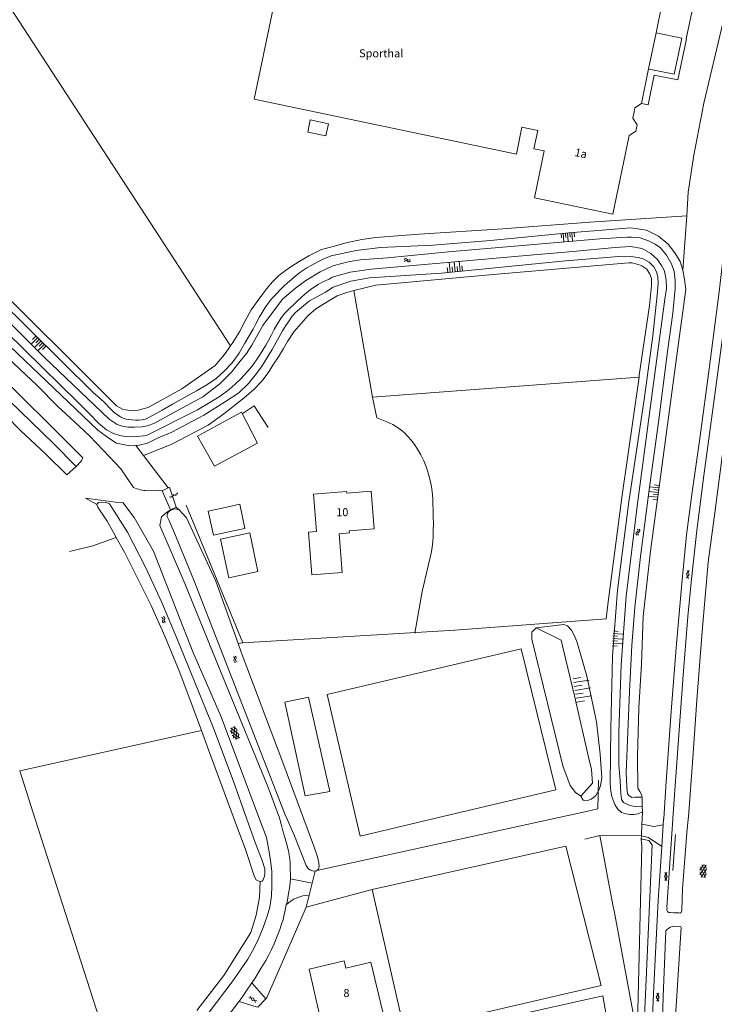
# Model space of a CAD drawing. Units: metres. Extents: x 202000 to 222000, y 431000 to 444000.
# Drawn here: x 205277 to 205450, y 439454 to 439699 of the extents above; entities that cross this region are included whole.
import ezdxf
from ezdxf.enums import TextEntityAlignment as Align

# ---------------------------------------------------------------- set-up
doc = ezdxf.new("R2010")
doc.units = ezdxf.units.M
doc.header["$MEASUREMENT"] = 0
doc.layers.get('0').update_dxf_attribs({"color": 5, "lineweight": 40})
for name, color, linetype in [('B01', 5, 'Continuous'), ('B02', 115, 'Continuous'), ('B04', 6, 'Continuous'), ('B11', 5, 'Continuous'), ('B14', 115, 'Continuous')]:
    doc.layers.add(name, color=color, linetype=linetype)
for name, color, linetype, lineweight in [('Q19', 4, 'Continuous', 30), ('S01', 4, 'Continuous', 0), ('S02', 4, 'Continuous', 0), ('S04', 4, 'Continuous', 0), ('S05', 4, 'Continuous', 0), ('T02', 4, 'Continuous', 30), ('T03', 4, 'Continuous', 30), ('T04', 1, 'Continuous', 30), ('T09', 46, 'Continuous', 30), ('T20', 4, 'Continuous', 30), ('T22', 4, 'Continuous', 30), ('V00', 4, 'Continuous', 30), ('V06', 4, 'Continuous', 30), ('Z02', 4, 'Continuous', 0), ('Z09', 4, 'Continuous', 0)]:
    doc.layers.add(name, color=color, linetype=linetype, lineweight=lineweight)
doc.layers.add('W00', color=150, linetype='Continuous', lineweight=30, true_color=0x007fff)
doc.styles.add('ISO', font='ISO.shx')

# ---------------------------------------------------------------- blocks, each defined once
blk = doc.blocks.new('GV2')
at = {"color": 0, "lineweight": -2}
for p, q in [((0, 0), (6, 10)), ((6, -10), (0, 0)), ((1, 10), (7, 0)), ((1, -10), (7, 0))]:
    blk.add_line(p, q, dxfattribs=at)
blk = doc.blocks.new('GV4')
at = {"color": 0, "lineweight": -2}
for p, q in [((21, 6.75), (0, -5.25)), ((0, 1.5), (9, 6.75)), ((0, 5.25), (25.5, -9.25)), ((5.5, -9.25), (31, 5.25)), ((10, 6.75), (31, -5.25)), ((22, 6.75), (31, 1.5)), ((0, -1.5), (13.5, -9.25)), ((17.5, -9.25), (31, -1.5))]:
    blk.add_line(p, q, dxfattribs=at)
blk = doc.blocks.new('WA')
at = {"color": 0, "lineweight": -2}
for centre, start, end in [((3.75, 0.25), 28.07249, 151.92751), ((3.75, -4.25), 28.07249, 151.92751), ((11.25, 4.25), 208.07249, 331.92751), ((11.25, -0.25), 208.07249, 331.92751)]:
    blk.add_arc(centre, 4.25, start, end, dxfattribs=at)
blk = doc.blocks.new('TA')
at = {"color": 0, "lineweight": -2}
for p, q in [((0, 7.5), (5, 7.5)), ((0, 5), (10, 5)), ((0, 2.5), (5, 2.5)), ((0, 0), (10, 0)), ((0, -2.5), (5, -2.5)), ((0, -5), (10, -5)), ((0, -7.5), (5, -7.5))]:
    blk.add_line(p, q, dxfattribs=at)
blk = doc.blocks.new('OV6')
at = {"color": 0, "lineweight": -2}
for p, q in [((0, 0), (22.5, 0)), ((1.25, 0), (1.25, 2.5)), ((6.25, 0), (6.25, -2.5)), ((11.25, 0), (11.25, 2.5)), ((16.25, 0), (16.25, -2.5)), ((21.25, 0), (21.25, 2.5))]:
    blk.add_line(p, q, dxfattribs=at)

msp = doc.modelspace()

# ---------------------------------------------------------------- linework, layer by layer
at = {"layer": 'B01', "color": 7, "lineweight": 0, "ltscale": 10, "flags": 128}
for points in [[(205402.322, 439672.487), (205400.912, 439665.764), (205335.551, 439679.476), (205342.987, 439714.905)], [(205435.752, 439696.022), (205437.195, 439703.032)], [(205433.9, 439687.022), (205435.752, 439696.022)], [(205433.9, 439687.022), (205432.133, 439678.435)], [(205430.266, 439676.308), (205430.475, 439677.348)], [(205432.133, 439678.435), (205430.475, 439677.348)], [(205407.834, 439666.582), (205405.401, 439654.908), (205424.984, 439650.846), (205429.048, 439670.439), (205430.708, 439671.531), (205431.033, 439673.109), (205429.959, 439674.78), (205430.266, 439676.308)], [(205407.834, 439666.582), (205405.284, 439667.116), (205406.235, 439671.654)], [(205365.484, 439572.42), (205359.251, 439571.928), (205359.295, 439571.369), (205356.754, 439571.168), (205357.514, 439561.549), (205349.912, 439560.948), (205349.074, 439571.557), (205351.095, 439571.717), (205350.358, 439581.032), (205358.585, 439581.683), (205358.617, 439581.278), (205364.745, 439581.762), (205365.484, 439572.42)], [(205361.035, 439446.164), (205353.451, 439444.352), (205349.25, 439462.616), (205358.004, 439464.708)], [(205362.054, 439448.417), (205368.095, 439449.827), (205364.646, 439464.363), (205358.425, 439462.876), (205358.004, 439464.708)]]:
    msp.add_lwpolyline(points, dxfattribs=at)
at = {"layer": 'B02', "color": 7, "lineweight": 0, "ltscale": 10, "flags": 128}
for points in [[(205324.12, 439576.823), (205329.096, 439577.893)], [(205330.382, 439571.889), (205325.405, 439570.819), (205324.12, 439576.823)]]:
    msp.add_lwpolyline(points, dxfattribs=at)
at = {"layer": 'B04', "color": 7, "lineweight": 0, "ltscale": 10, "flags": 128}
msp.add_lwpolyline([(205291.168, 439587.922), (205288.844, 439585.889)], dxfattribs=at)
at = {"layer": 'B11', "color": 7, "lineweight": 0, "ltscale": 10, "flags": 128}
msp.add_lwpolyline([(205406.235, 439671.654), (205402.322, 439672.487)], dxfattribs=at)
at = {"layer": 'B14', "color": 7, "lineweight": 0, "ltscale": 10, "flags": 128}
for points in [[(205353.425, 439670.335), (205348.9, 439671.291), (205349.54, 439674.323), (205354.065, 439673.367), (205353.425, 439670.335)], [(205336.376, 439593.725), (205325.685, 439588.021), (205321.434, 439595.491), (205332.403, 439601.44), (205336.376, 439593.725)], [(205329.096, 439577.893), (205331.972, 439578.512), (205333.263, 439572.508), (205330.382, 439571.889)], [(205327.144, 439569.863), (205334.45, 439571.434), (205336.456, 439561.799), (205329.211, 439560.209), (205327.144, 439569.863)]]:
    msp.add_lwpolyline(points, dxfattribs=at)
at = {"layer": 'Q19', "color": 7, "linetype": 'Continuous', "lineweight": 0, "ltscale": 10, "flags": 128}
for points in [[(205417.015, 439505.761), (205415.63, 439506.698), (205414.312, 439508.399), (205412.545, 439513.318), (205404.806, 439544.883), (205404.737, 439546.677), (205405.885, 439547.732)], [(205405.885, 439547.732), (205412.756, 439548.591), (205413.676, 439548.252), (205414.651, 439547.162), (205415.405, 439545.71), (205416.119, 439544.075), (205418.476, 439535.679), (205420.905, 439524.276), (205421.789, 439516.225), (205422.257, 439510.333), (205422.006, 439508.787), (205421.616, 439507.582), (205420.702, 439505.912), (205420.184, 439505.429), (205419.588, 439505.034), (205418.626, 439504.678), (205417.966, 439504.622), (205417.568, 439504.789), (205417.015, 439505.761)], [(205405.885, 439547.732), (205412.125, 439544.681), (205412.765, 439541.819), (205415.452, 439530.79), (205418.953, 439515.114), (205419.633, 439512.386), (205419.868, 439508.978), (205417.015, 439505.761)]]:
    msp.add_lwpolyline(points, dxfattribs=at)
at = {"layer": 'T02', "color": 7, "linetype": 'Continuous', "lineweight": 0, "ltscale": 10, "flags": 128}
for points in [[(205443.39, 439650.414), (205443.747, 439656.32), (205445.183, 439665.515), (205447.628, 439678.509), (205452.406, 439698.458), (205458.455, 439722.893), (205468.357, 439758.867), (205477.318, 439790.467)], [(205268.541, 439711.7), (205329.657, 439617.998)], [(205329.657, 439617.998), (205328.187, 439615.881), (205325.849, 439613.151), (205317.516, 439607.298), (205309.105, 439602.652), (205306.638, 439601.953), (205304.647, 439601.865), (205302.891, 439602.163), (205301.228, 439603.046), (205299.492, 439604.834), (205239.132, 439664.872), (205237.695, 439665.436), (205235.471, 439664.68), (205233.523, 439662.922), (205231.508, 439661.606)], [(205355.274, 439642.81), (205358.502, 439643.706), (205362.36, 439644.478), (205365.86, 439644.977), (205376.677, 439645.861), (205397.55, 439647.148), (205419.24, 439648.824), (205443.39, 439650.414)], [(205355.274, 439642.81), (205352.326, 439642.002), (205349.146, 439640.428), (205346.809, 439639.007), (205344.953, 439637.834), (205343.378, 439636.766), (205341.724, 439635.555), (205340.115, 439633.962), (205338.709, 439632.312), (205337.74, 439631.011), (205336.555, 439629.384), (205334.837, 439626.964), (205333.305, 439624.245), (205331.934, 439621.489), (205330.22, 439618.808), (205329.657, 439617.998)], [(205431.497, 439610.22), (205431.565, 439610.696), (205434.113, 439628.045), (205434.577, 439633.036), (205434.623, 439634.792), (205434.19, 439635.902), (205433.44, 439637.105), (205432.161, 439637.984), (205431.35, 439638.308), (205430.986, 439638.401), (205429.765, 439638.668), (205428.959, 439638.734), (205395.155, 439635.821), (205365.891, 439633.162), (205360.411, 439631.807)], [(205307.963, 439590.638), (205314.85, 439593.391), (205324.062, 439598.27), (205328.029, 439601.083), (205333.047, 439605.078), (205335.574, 439607.206), (205337.439, 439609.165), (205339, 439611.3), (205340.399, 439613.474), (205341.581, 439615.302), (205342.881, 439617.373), (205343.864, 439619.078), (205345.4, 439621.535), (205349.05, 439625.55), (205350.899, 439627.227), (205354.592, 439629.492), (205356.229, 439630.461), (205358.633, 439631.34), (205360.411, 439631.807)], [(205431.497, 439610.22), (205365.014, 439605.218), (205360.411, 439631.807)], [(205385.547, 439547.138), (205423.28, 439549.991), (205423.743, 439553.548), (205427.237, 439580.208), (205431.497, 439610.22)], [(205365.014, 439605.218), (205366.153, 439600.061), (205368.642, 439599.089), (205370.121, 439598.404), (205371.319, 439597.676), (205372.112, 439597.083), (205373.009, 439596.291), (205373.908, 439595.357), (205374.684, 439594.522), (205375.525, 439593.427), (205376.306, 439592.23), (205377.09, 439590.872), (205377.836, 439589.372), (205378.524, 439587.671), (205379.05, 439586.007), (205379.394, 439584.442), (205379.737, 439582.937), (205380.006, 439580.927), (205380.063, 439579.74), (205380.099, 439578.593), (205380.142, 439576.943), (205380.204, 439575.374), (205380.227, 439573.703), (205380.211, 439571.992), (205380.192, 439570.402), (205380.107, 439569.273), (205379.948, 439567.721), (205379.685, 439566.368), (205377.443, 439556.755), (205375.634, 439546.363)], [(205332.585, 439601.087), (205335.513, 439603.017), (205339.01, 439597.671)], [(205306.058, 439593.149), (205307.963, 439590.638)], [(205289.501, 439566.768), (205295.311, 439568.138)], [(205385.547, 439547.138), (205332.709, 439543.955)], [(205421.191, 439502.571), (205421.393, 439509.786)], [(205418.015, 439495.056), (205421.768, 439495.95)], [(205421.768, 439495.95), (205425.054, 439478.214)], [(205440.575, 439496.185), (205439.937, 439487.207)], [(205425.31, 439477.182), (205430.58, 439448.492)]]:
    msp.add_lwpolyline(points, dxfattribs=at)
at = {"layer": 'T03', "color": 7, "linetype": 'Continuous', "lineweight": 0, "ltscale": 10, "flags": 128}
for points in [[(205410.74, 439507.333), (205402.079, 439542.502), (205353.722, 439531.102), (205360.996, 439500)], [(205349.071, 439530.469), (205354.39, 439506.889), (205348.224, 439505.878), (205343.17, 439529.179), (205349.071, 439530.469)], [(205379.776, 439500), (205410.74, 439507.333)], [(205409.574, 439500), (205419.119, 439502.089), (205421.191, 439502.571)], [(205351.205, 439487.225), (205409.574, 439500)], [(205360.996, 439500), (205361.982, 439495.786), (205379.776, 439500)], [(205373.044, 439447.223), (205422.046, 439458.592), (205413.23, 439493.316), (205364.955, 439482.476), (205373.044, 439447.223)], [(205349.98, 439484.056), (205350.735, 439487.11)], [(205351.205, 439487.225), (205350.607, 439487.094)], [(205349.24, 439481.061), (205349.98, 439484.056)], [(205364.955, 439482.476), (205348.5, 439478.065)], [(205348.5, 439478.065), (205349.24, 439481.061)], [(205338.434, 439455.288), (205338.706, 439455.584), (205341.81, 439462.532), (205348.5, 439478.065)], [(205352.896, 439440.457), (205422.493, 439456.017), (205425.488, 439438.948), (205355.976, 439423.066), (205352.896, 439440.457)], [(205336.466, 439453.143), (205338.434, 439455.288)]]:
    msp.add_lwpolyline(points, dxfattribs=at)
at = {"layer": 'T04', "color": 7, "linetype": 'Continuous', "lineweight": 0, "ltscale": 10, "flags": 128}
for points in [[(205307.963, 439590.638), (205314.078, 439582.584)], [(205332.709, 439543.955), (205318.584, 439578.284)]]:
    msp.add_lwpolyline(points, dxfattribs=at)
at = {"layer": 'T09', "color": 7, "linetype": 'Continuous', "lineweight": 0, "ltscale": 10, "flags": 128}
for points in [[(205291.168, 439587.922), (205285.515, 439593.689), (205221.871, 439655.313), (205220.67, 439656.282), (205219.388, 439657.291), (205217.946, 439658.217), (205217.155, 439658.609), (205216.427, 439658.861), (205215.679, 439659.051), (205214.893, 439659.141), (205213.987, 439659.169), (205213.121, 439659.157), (205212.196, 439659.124), (205211.211, 439659.03), (205210.328, 439658.816), (205209.486, 439658.583), (205208.685, 439658.23), (205207.766, 439657.754), (205207.168, 439657.343), (205206.61, 439656.892), (205206.114, 439656.402), (205205.759, 439655.894), (205205.545, 439655.328)], [(205306.058, 439593.149), (205305.492, 439593.101), (205304.163, 439593.163), (205302.851, 439593.386), (205301.235, 439593.786), (205299.347, 439594.968), (205296.56, 439597.003), (205263.634, 439628.333), (205244.663, 439647.798), (205234.878, 439658.069), (205234.527, 439658.709)], [(205205.545, 439655.328), (205205.531, 439654.864), (205205.758, 439654.445), (205206.311, 439653.828), (205206.777, 439653.573), (205207.322, 439653.5), (205207.804, 439653.587), (205208.364, 439653.837), (205209.003, 439654.228), (205209.722, 439654.621), (205210.58, 439655.156), (205211.358, 439655.63), (205212.058, 439655.961), (205212.963, 439656.034), (205213.99, 439656.008), (205215.079, 439655.862), (205216.297, 439655.155), (205251.818, 439621.123), (205273.52, 439600.689), (205277.358, 439596.857), (205283.557, 439591.125), (205288.844, 439585.889)], [(205354.773, 439640.418), (205352.781, 439639.573), (205351.421, 439638.93), (205349.942, 439638.145), (205348.664, 439637.422), (205346.969, 439636.271), (205345.913, 439635.472), (205343.823, 439633.752), (205342.949, 439632.914), (205341.956, 439631.894), (205341.163, 439631.038), (205340.31, 439630.14), (205339.557, 439629.284), (205338.983, 439628.511), (205338.272, 439627.535), (205337.524, 439626.357), (205336.895, 439625.241), (205335.993, 439623.477), (205335.307, 439622.179), (205334.344, 439620.475), (205333.201, 439618.688), (205331.786, 439616.192), (205330.087, 439613.814), (205328.104, 439611.672), (205326.116, 439609.893), (205323.762, 439608.311), (205321.146, 439606.805), (205315.193, 439603.461), (205312.576, 439602.016), (205310.34, 439600.696), (205308.421, 439599.744), (205307.598, 439599.551), (205306.834, 439599.5), (205305.948, 439599.488), (205305.062, 439599.536), (205304.316, 439599.626), (205303.629, 439599.758), (205302.922, 439599.969), (205302.193, 439600.281), (205301.543, 439600.695), (205300.648, 439601.387), (205299.524, 439602.58), (205298.4, 439603.752), (205297.054, 439605.001), (205295.466, 439606.308), (205247.767, 439653.376)], [(205354.773, 439640.418), (205361.009, 439641.778), (205367.017, 439642.544), (205380.131, 439643.145), (205394.476, 439644.279), (205414.003, 439646.155), (205423.299, 439646.959), (205429.39, 439647.436), (205433.372, 439646.853), (205436.34, 439645.379), (205438.801, 439643.385), (205440.464, 439641.213), (205441.748, 439639.016), (205442.441, 439636.869)], [(205432.344, 439501.882), (205431.325, 439501.322), (205430.162, 439501.166), (205429.195, 439501.212), (205428.254, 439501.326), (205427.146, 439501.733), (205426.102, 439502.57), (205425.442, 439503.653), (205424.746, 439505.709), (205424.494, 439507.019), (205424.329, 439508.98), (205424.451, 439522.619), (205424.86, 439540.698), (205426.095, 439557.111), (205428.987, 439579.139), (205432.744, 439604.612), (205434.918, 439620.479), (205436.017, 439630.608), (205436.268, 439633.547), (205436.22, 439635.191), (205435.845, 439636.434), (205435.223, 439637.666), (205434.026, 439638.845), (205432.535, 439639.657), (205431.296, 439640.06), (205429.414, 439640.294), (205427.458, 439640.403), (205413.202, 439639.195), (205382.254, 439636.148), (205364.324, 439634.92), (205359.644, 439634.171), (205355.241, 439632.599)], [(205442.441, 439636.869), (205442.804, 439634.57), (205443.162, 439632.014), (205441.29, 439618.07), (205434.355, 439566.842), (205432.56, 439550.551), (205432.135, 439538.707), (205431.458, 439527.793), (205431.151, 439515.636), (205431.195, 439507.728), (205431.694, 439506.951), (205432.146, 439506.214), (205432.266, 439505.506)], [(205306.058, 439593.149), (205306.9, 439593.221), (205308.986, 439593.753), (205311.625, 439595.058), (205314.987, 439596.493), (205323.041, 439600.732), (205328.149, 439603.963), (205331.721, 439606.288), (205334.144, 439608.616), (205335.827, 439610.673), (205337.368, 439612.747), (205338.728, 439614.9), (205340.046, 439617.113), (205340.969, 439618.776), (205341.814, 439620.217), (205342.639, 439621.718), (205343.446, 439623.078), (205344.255, 439624.277), (205345.025, 439625.375), (205345.817, 439626.352), (205349.339, 439629.259), (205353.296, 439631.388), (205355.241, 439632.599)], [(205296.335, 439578.459), (205296.392, 439578.661), (205296.711, 439578.927), (205298.4, 439579.011), (205299.512, 439578.664), (205303.939, 439571.579), (205308.531, 439562.685), (205312.556, 439554.065), (205316.45, 439544.718), (205320.681, 439534.328), (205325.411, 439522.738), (205330.303, 439509.681), (205333.722, 439500)], [(205301.159, 439570.25), (205300.498, 439571.451), (205298.869, 439574.287), (205297.716, 439576.083), (205296.997, 439577.16), (205296.605, 439577.799), (205296.379, 439578.178), (205296.335, 439578.459)], [(205343.752, 439500), (205343.267, 439501.103), (205320.493, 439559.589), (205315.553, 439571.7), (205314.285, 439574.621), (205313.891, 439575.461), (205313.866, 439575.783), (205313.94, 439576.287), (205314.236, 439576.714), (205314.934, 439577.167), (205315.877, 439577.381), (205316.886, 439577.174)], [(205316.886, 439577.174), (205318.666, 439575.165), (205325.971, 439559.363), (205331.54, 439543.804)], [(205301.159, 439570.25), (205303.183, 439566.577), (205306.205, 439560.579), (205309.91, 439553.283), (205313.317, 439545.62), (205317.007, 439536.592), (205320.351, 439527.68), (205322.395, 439522.159)], [(205331.54, 439543.804), (205332.316, 439541.636), (205342.933, 439513.499), (205347.966, 439500)], [(205330.591, 439500), (205324.199, 439517.286), (205322.395, 439522.159)], [(205432.266, 439505.506), (205432.314, 439503.276)], [(205432.314, 439503.276), (205432.344, 439501.882)], [(205337.074, 439484.511), (205336.509, 439484.624), (205336.062, 439484.899), (205335.609, 439485.638), (205333.36, 439492.511), (205330.591, 439500)], [(205333.722, 439500), (205335.772, 439494.196), (205337.545, 439489.731), (205338.198, 439487.646), (205338.249, 439486.862), (205338.236, 439486.379), (205338.163, 439485.834), (205337.834, 439484.884), (205337.536, 439484.618), (205337.074, 439484.511)], [(205350.735, 439487.11), (205350.607, 439487.094), (205350.063, 439487.146), (205349.597, 439487.321), (205348.987, 439487.776), (205348.494, 439488.514), (205347.262, 439491.677), (205345.574, 439495.861), (205343.752, 439500)], [(205347.966, 439500), (205350.46, 439493.312), (205351.303, 439490.606), (205351.665, 439489.182), (205351.738, 439488.237), (205351.567, 439487.53), (205351.129, 439487.161), (205350.735, 439487.11)], [(205427.886, 439387.387), (205429.459, 439426.086), (205429.919, 439434.072), (205431.103, 439448.954), (205432.215, 439493.287), (205432.06, 439495.078)], [(205429.793, 439387.556), (205432.104, 439428.92), (205432.815, 439448.967), (205434.767, 439493.653), (205433.953, 439494.681), (205432.255, 439495.037)], [(205432.255, 439495.037), (205432.06, 439495.078)]]:
    msp.add_lwpolyline(points, dxfattribs=at)
at = {"layer": 'T20', "color": 7, "linetype": 'Continuous', "lineweight": 0, "ltscale": 10, "flags": 128}
for points in [[(205277.126, 439512.043), (205322.395, 439522.159)], [(205277.126, 439512.043), (205280.989, 439500)], [(205280.989, 439500), (205299.955, 439440.875), (205304.621, 439431.056)], [(205432.107, 439495.873), (205421.768, 439495.95)]]:
    msp.add_lwpolyline(points, dxfattribs=at)
at = {"layer": 'T22', "color": 7, "linetype": 'Continuous', "lineweight": 0, "ltscale": 10, "flags": 128}
for points in [[(205443.39, 439650.414), (205442.441, 439636.869)], [(205314.412, 439582.755), (205316.104, 439577.812)], [(205296.335, 439578.459), (205293.486, 439580.002)], [(205316.104, 439577.812), (205316.886, 439577.174)], [(205295.311, 439568.138), (205301.159, 439570.25)], [(205332.709, 439543.955), (205331.54, 439543.804)], [(205432.265, 439500), (205432.344, 439501.882)], [(205432.107, 439495.873), (205432.215, 439498.8)], [(205432.215, 439498.8), (205432.265, 439500)], [(205432.06, 439495.078), (205432.107, 439495.873)], [(205337.074, 439484.511), (205336.868, 439480.563), (205336.084, 439476.101), (205334.711, 439471.798), (205328, 439461.078), (205321.29, 439452.367)], [(205425.31, 439477.182), (205425.054, 439478.214)]]:
    msp.add_lwpolyline(points, dxfattribs=at)
at = {"layer": 'V00', "color": 7, "linetype": 'Continuous', "lineweight": 0, "ltscale": 10, "flags": 128}
for points in [[(205491.228, 439797.927), (205488.391, 439787.53), (205483.23, 439769.767), (205478.28, 439751.405), (205473.129, 439732.135), (205469.771, 439719.277), (205466.198, 439705.12), (205463.93, 439695.927), (205461.814, 439686.246), (205459.808, 439675.593), (205458.331, 439667.312), (205456.465, 439653.261), (205453.122, 439626.231), (205450.49, 439606.429), (205447.664, 439585.697), (205445.924, 439572), (205444.546, 439559.857), (205443.632, 439550.571), (205442.521, 439535.89), (205441.377, 439519.899), (205439.931, 439500.294), (205439.912, 439500)], [(205448.226, 439718.018), (205443.225, 439694.521), (205443.371, 439694.496), (205441.213, 439684.301), (205435.287, 439685.491), (205433.739, 439678.114), (205432.133, 439678.435)], [(205437.638, 439500), (205437.651, 439500.143), (205438.211, 439508.178), (205439.537, 439526.858), (205440.751, 439542.737), (205442.177, 439558.749), (205443.376, 439570.888), (205444.704, 439580.932), (205446.76, 439595.531), (205449.012, 439612.245), (205451.466, 439631.508), (205452.965, 439644.472), (205453.781, 439651.51), (205454.97, 439660.945), (205456.841, 439672.488), (205458.888, 439683.477), (205461.766, 439696.688), (205465.268, 439711.273)], [(205443.76, 439500), (205443.821, 439500.606), (205444.947, 439515.214), (205445.944, 439529.674), (205447.205, 439546.796), (205448.779, 439564.111), (205450.386, 439576.384), (205452.25, 439590.462), (205454.853, 439609.066), (205457.195, 439628.75), (205459.171, 439645.471), (205461.339, 439661.875), (205463.622, 439676.043), (205466.323, 439689.965), (205468.98, 439701.166), (205471.673, 439711.472)], [(205435.752, 439696.022), (205442.179, 439694.733), (205440.264, 439685.729), (205434.046, 439686.992)], [(205434.046, 439686.992), (205433.9, 439687.022)], [(205281.43, 439608.146), (205268.498, 439620.287), (205258.557, 439630.214), (205249.263, 439639.909), (205235.152, 439654.369), (205228.62, 439660.881), (205227.563, 439662.018)], [(205269.196, 439613.513), (205292.827, 439590.128)], [(205305.432, 439582.673), (205302.332, 439587.339), (205297.961, 439591.929), (205294.508, 439595.545), (205290.693, 439599.176), (205286.636, 439602.864), (205281.43, 439608.146)], [(205292.466, 439589.379), (205291.168, 439587.922)], [(205312.613, 439581.834), (205311.139, 439582.047), (205308.948, 439581.892)], [(205312.613, 439581.834), (205314.078, 439582.584)], [(205314.674, 439577.118), (205312.613, 439581.834)], [(205314.078, 439582.584), (205314.412, 439582.755)], [(205302.191, 439578.919), (205293.486, 439580.002)], [(205302.191, 439578.919), (205302.79, 439578.931), (205305.659, 439575.247), (205310.427, 439566.838), (205316.314, 439551.701), (205320.257, 439541.75), (205327.306, 439525.542), (205336.885, 439500)], [(205312.012, 439573.233), (205312.455, 439575.402), (205313.677, 439576.507), (205314.674, 439577.118)], [(205314.674, 439577.118), (205316.104, 439577.812)], [(205341.965, 439500), (205341.805, 439500.579), (205341.073, 439502.562), (205340.32, 439504.585), (205339.65, 439506.468), (205338.712, 439508.77), (205327.918, 439535.133), (205318.249, 439558.793), (205312.012, 439573.233)], [(205336.885, 439500), (205338.594, 439495.442), (205339.287, 439491.929), (205339.621, 439489.639), (205339.918, 439487.106), (205339.964, 439485.195), (205339.97, 439483.363), (205339.883, 439480.926), (205339.459, 439478.081), (205338.786, 439475.817), (205337.777, 439473.066), (205336.669, 439470.232), (205335.532, 439468.002), (205333.942, 439465.101), (205332.147, 439462.439), (205330.035, 439459.451), (205324.342, 439451.894)], [(205344.568, 439485.135), (205344.591, 439485.5), (205344.554, 439488.137), (205344.518, 439489.284), (205344.399, 439490.651), (205344.136, 439492.157), (205343.692, 439493.701), (205343.205, 439495.445), (205342.739, 439497.13), (205342.292, 439498.815), (205341.965, 439500)], [(205437.509, 439498.61), (205437.174, 439493.233)], [(205437.509, 439498.61), (205437.638, 439500)], [(205439.912, 439500), (205438.466, 439478.116)], [(205441.978, 439476.75), (205442.084, 439476.959), (205442.139, 439477.344), (205442.357, 439482.668), (205443.416, 439496.608), (205443.76, 439500)], [(205437.174, 439493.233), (205436.246, 439479.779), (205435.523, 439465.069), (205435.001, 439454.754), (205434.636, 439443.559), (205434.076, 439427.641), (205433.426, 439409.05), (205432.482, 439393.205), (205431.7, 439380.36), (205430.899, 439368.931), (205429.525, 439350.661), (205428.629, 439338.344), (205427.526, 439322.428), (205426.41, 439306.184), (205426.303, 439304.93)], [(205344.029, 439481.023), (205344.42, 439483.303), (205344.525, 439484.432), (205344.568, 439485.135)], [(205349.98, 439484.056), (205344.568, 439485.135)], [(205343.567, 439478.69), (205343.577, 439478.742), (205343.823, 439479.873), (205344.029, 439481.023)], [(205335.002, 439459.211), (205335.642, 439460.132), (205337.216, 439462.811), (205338.436, 439464.801), (205339.222, 439466.181), (205339.868, 439467.538), (205340.512, 439468.956), (205341.446, 439471.325), (205341.912, 439472.559), (205342.299, 439473.651), (205342.763, 439475.047), (205343.069, 439476.239), (205343.314, 439477.39), (205343.567, 439478.69)], [(205438.466, 439478.116), (205438.479, 439477.961), (205438.454, 439477.341), (205438.486, 439477.185), (205438.596, 439477.025), (205438.745, 439476.883), (205438.973, 439476.777), (205439.302, 439476.744), (205440.154, 439476.709), (205440.734, 439476.665), (205441.198, 439476.646), (205441.489, 439476.653), (205441.76, 439476.642), (205441.877, 439476.657), (205441.978, 439476.75)], [(205441.792, 439473.264), (205440.171, 439473.397), (205439.766, 439473.274)], [(205441.969, 439473.044), (205440.047, 439441.691), (205439.815, 439441.545), (205437.804, 439441.687), (205437.177, 439443.542), (205437.526, 439455.792), (205438.211, 439472.166)], [(205331.808, 439454.612), (205335.002, 439459.211)], [(205338.434, 439455.288), (205335.002, 439459.211)], [(205317.537, 439435.877), (205322.325, 439442.051), (205331.675, 439454.42), (205331.808, 439454.612)], [(205331.808, 439454.612), (205336.303, 439453.195)]]:
    msp.add_lwpolyline(points, dxfattribs=at)
for points in [[(205292.466, 439589.379, 0.091989), (205292.827, 439590.128)], [(205305.432, 439582.673, 0.078269), (205308.948, 439581.892)], [(205349.24, 439481.061, 0.193705), (205343.567, 439478.69)], [(205439.766, 439473.274, 0.133189), (205438.211, 439472.166)], [(205441.969, 439473.044, 0.371985), (205441.792, 439473.264)]]:
    msp.add_lwpolyline(points, format="xyb", dxfattribs=at)
at = {"layer": 'V06', "color": 7, "linetype": 'Continuous', "lineweight": 0, "ltscale": 10, "flags": 128}
for points in [[(205437.509, 439498.61), (205435.205, 439498.176), (205432.278, 439498.788), (205432.215, 439498.8)], [(205437.174, 439493.233), (205433.902, 439495.446), (205432.107, 439495.873)]]:
    msp.add_lwpolyline(points, dxfattribs=at)
at = {"layer": 'W00', "color": 7, "linetype": 'Continuous', "lineweight": 0, "ltscale": 10, "flags": 128}
for points in [[(205237.427, 439657.039), (205291.794, 439603.782), (205294.468, 439601.082), (205296.776, 439598.698), (205298.751, 439597.095), (205300.475, 439596.193), (205302.053, 439595.631), (205303.384, 439595.408), (205305.62, 439595.338), (205308.675, 439595.642), (205321.43, 439602.039), (205324.524, 439603.914), (205327.039, 439605.499), (205329.291, 439607.121), (205330.782, 439608.45), (205332.292, 439609.9)], [(205432.266, 439505.506), (205430.472, 439505.537), (205429.682, 439505.46), (205429.059, 439505.829), (205428.662, 439506.359), (205428.545, 439507.098), (205428.492, 439508.164), (205428.299, 439511.576), (205429.144, 439531.852), (205429.704, 439543.286), (205430.429, 439552.849), (205431.852, 439565.532), (205434.066, 439582.145), (205436.314, 439598.979), (205438.618, 439616.619), (205439.91, 439626.125), (205440.493, 439632.32), (205440.53, 439634.296), (205440.232, 439636.519), (205439.598, 439638.415), (205438.346, 439640.611), (205436.817, 439642.423), (205435.519, 439643.316), (205433.855, 439644.211), (205431.76, 439644.945), (205429.636, 439645.098), (205428.537, 439645.117), (205421.74, 439644.702), (205384.018, 439641.445), (205368.774, 439639.974), (205361.981, 439639.415), (205359.027, 439638.922), (205355.132, 439637.991)], [(205432.314, 439503.276), (205430.637, 439503.222), (205430.065, 439503.282), (205429.289, 439503.465), (205428.618, 439503.649), (205427.644, 439504.225), (205427.163, 439504.909), (205426.929, 439506.453), (205426.773, 439509.613), (205426.456, 439513.535), (205426.496, 439521.716), (205427.063, 439538.525), (205428.278, 439555.609), (205431.059, 439578.018), (205434.723, 439605.566), (205437.931, 439629.638), (205438.309, 439632.341), (205438.267, 439634.473), (205438.026, 439635.755), (205437.739, 439636.836), (205437.095, 439638.006), (205436.11, 439639.518), (205434.419, 439641.064), (205432.29, 439642.281), (205429.404, 439642.798), (205425.562, 439642.52), (205415.004, 439641.514), (205403.389, 439640.496), (205382.752, 439638.703), (205364.703, 439637.149), (205359.458, 439636.348), (205354.971, 439635.091)], [(205355.132, 439637.991), (205352.014, 439636.484), (205348.42, 439634.321), (205345.87, 439632.413), (205342.648, 439629.611), (205337.726, 439623.04), (205334.955, 439618.171), (205333.634, 439616.139), (205331.755, 439613.738), (205329.934, 439611.478), (205326.955, 439608.538), (205322.712, 439605.339), (205315.66, 439601.457), (205310.665, 439598.73), (205308.923, 439598.062), (205307.577, 439597.822), (205305.686, 439597.755), (205304.136, 439597.754), (205302.683, 439597.975), (205301.389, 439598.38), (205299.398, 439599.721), (205283.261, 439615.099), (205257.091, 439641.308)], [(205332.292, 439609.9), (205333.74, 439611.45), (205334.949, 439612.836), (205336.153, 439614.564), (205337.159, 439616.027), (205337.809, 439617.063), (205338.438, 439618.158), (205339.126, 439619.336), (205339.872, 439620.735), (205340.538, 439622.053), (205341.442, 439623.656), (205342.328, 439625.057), (205343.159, 439626.115), (205344.41, 439627.381), (205345.581, 439628.504), (205346.435, 439629.342), (205347.251, 439630.078), (205348.146, 439630.855), (205349.121, 439631.654), (205350.118, 439632.372), (205351.514, 439633.297), (205352.673, 439633.977), (205354.235, 439634.603), (205354.971, 439635.091)]]:
    msp.add_lwpolyline(points, dxfattribs=at)

# ---------------------------------------------------------------- block references
at = {"layer": 'S01', "color": 7, "linetype": 'Continuous', "lineweight": 0, "ltscale": 10, "xscale": 0.1, "yscale": 0.1, "zscale": 0.1}
for name, p, rotation in [('GV2', (205444.033, 439561.005), 175.007919), ('GV4', (205330.229, 439522.952), 292.716872), ('GV4', (205447.686, 439488.631), 266.845608), ('GV2', (205438.514, 439485.757), 180), ('GV2', (205335.011, 439454.832), 55.228708), ('GV2', (205436.515, 439455.642), 180)]:
    msp.add_blockref(name, p, dxfattribs=dict(at, rotation=rotation))
at = {"layer": 'S02', "color": 7, "linetype": 'Continuous', "lineweight": 0, "ltscale": 10, "xscale": 0.1, "yscale": 0.1, "zscale": 0.1, "rotation": 27.000655}
msp.add_blockref('OV6', (205314.508, 439580.204), dxfattribs=at)
at = {"layer": 'S04', "color": 7, "linetype": 'Continuous', "lineweight": 0, "ltscale": 10}
for p, xscale, yscale, zscale, rotation in [((205413.693, 439646.155), 0.216992, 0.216992, 0.216992, 273.857985), ((205385.648, 439636.533), 0.246392, 0.246392, 0.246392, 95.870249), ((205282.353, 439619.184), 0.232993, 0.232993, 0.232993, 225.191275), ((205436.28, 439581.461), 0.236425, 0.236425, 0.236425, 173.930107), ((205424.965, 439545.104), 0.2449, 0.2449, 0.2449, 355.667686), ((205415.503, 439532.12), 0.392142, 0.392142, 0.392142, 8.919455)]:
    msp.add_blockref('TA', p, dxfattribs=dict(at, xscale=xscale, yscale=yscale, zscale=zscale, rotation=rotation))
at = {"layer": 'S05', "color": 7, "linetype": 'Continuous', "lineweight": 0, "ltscale": 10, "xscale": 0.1, "yscale": 0.1, "zscale": 0.1}
for p, rotation in [((205372.996, 439639.276), 5.453919), ((205431.297, 439572.299), 263.969991), ((205313.287, 439549.062), 116.052351), ((205330.508, 439540.564), 293.334041)]:
    msp.add_blockref('WA', p, dxfattribs=dict(at, rotation=rotation))

# ---------------------------------------------------------------- texts
at = {"layer": 'Z02', "color": 7, "lineweight": 0, "style": 'ISO'}
msp.add_text('1a', height=2, rotation=348.28548, dxfattribs=at).set_placement((205415.193, 439664.737), align=Align.BOTTOM_LEFT)
for s, p in [('10', (205356.009, 439574.923)), ('8', (205357.789, 439455.07))]:
    msp.add_text(s, height=2, dxfattribs=at).set_placement(p, align=Align.BOTTOM_LEFT)
at = {"layer": 'Z09', "color": 7, "linetype": 'Continuous', "lineweight": 0, "style": 'ISO'}
msp.add_text('Sporthal', height=2, dxfattribs=at).set_placement((205361.71, 439689.296), align=Align.BOTTOM_LEFT)

doc.saveas('drawing.dxf')
